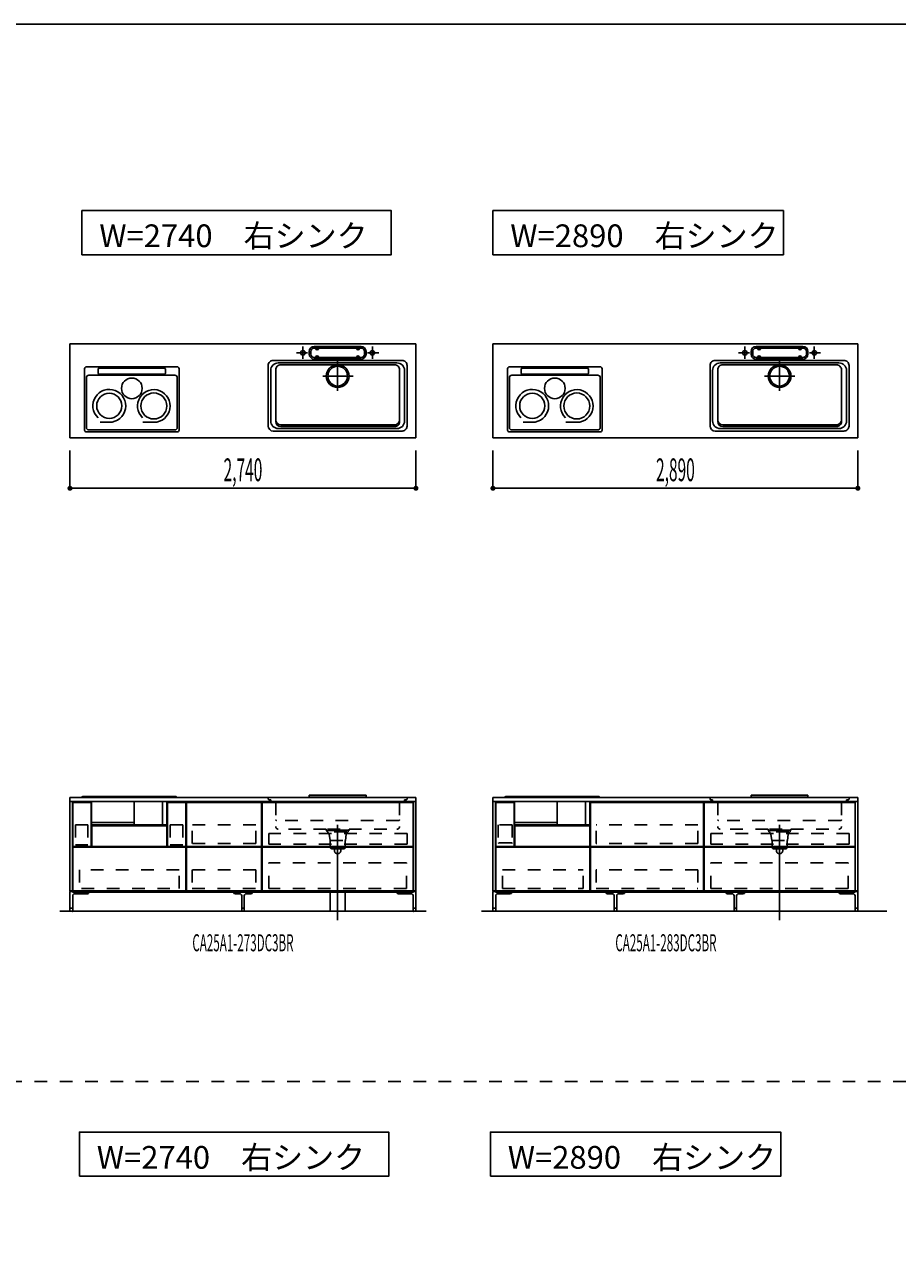
# Model space of a CAD drawing. Extents: x 0 to 28725, y 0 to 20400.
# Drawn here: x 9918 to 16836, y 10498 to 20125 of the extents above; entities that cross this region are included whole.
import ezdxf
from ezdxf.enums import TextEntityAlignment as Align

# ---------------------------------------------------------------- set-up
doc = ezdxf.new("R2010")
doc.units = 0
for name, pattern in [('CHUUSEN', [0]), ('GOKUBOSOSEN', [0]), ('HASEN', [200, 100, -100]), ('ITTENSASEN', [1250, 1000, -100, 50, -100]), ('SAISEN', [0]), ('SUNPOUSEN', [0]), ('TENSEN', [65, 15, -50])]:
    doc.linetypes.add(name, pattern=pattern)
doc.layers.add('1', color=7, linetype='GOKUBOSOSEN')
doc.layers.add('WAKU', color=7, linetype='GOKUBOSOSEN')
doc.styles.add('PBLD_SUNPO', font='txt', dxfattribs={"bigfont": 'BIGFONT'})
doc.styles.add('標準4', font='txt', dxfattribs={"bigfont": 'BIGFONT'})
doc.dimstyles.get("Standard").update_dxf_attribs({"dimtxt": 2.5, "dimasz": 2.5, "dimexe": 1.25, "dimexo": 0.625, "dimtad": 1, "dimcen": 2.5, "dimazin": 3, "dimtfac": 1, "dimtmove": 0, "dimatfit": 3})

# ---------------------------------------------------------------- blocks, each defined once
blk = doc.blocks.new('*D0')
at = {"layer": '1', "color": 7, "linetype": 'SUNPOUSEN'}
blk.add_line((13020.000001, 16450.000001), (10280.000001, 16450.000001), dxfattribs=at)
at = {"layer": '1', "color": 7, "linetype": 'SUNPOUSEN', "const_width": 20}
for points in [[(10290.000001, 16450.000001, 1), (10270.000001, 16450.000001, 1)], [(13030.000001, 16450.000001, 1), (13010.000001, 16450.000001, 1)]]:
    blk.add_lwpolyline(points, format="xyb", close=True, dxfattribs=at)
at = {"layer": '1', "color": 7, "style": '標準4', "width": 0.5}
blk.add_text('2,740', height=180, rotation=360, dxfattribs=at).set_placement((11650.000001, 16450.000001), align=Align.BOTTOM_CENTER)
blk = doc.blocks.new('*D3')
at = {"layer": '1', "color": 7, "linetype": 'SUNPOUSEN'}
blk.add_line((16520, 16450.000002), (13630, 16450.000002), dxfattribs=at)
at = {"layer": '1', "color": 7, "linetype": 'SUNPOUSEN', "const_width": 20}
for points in [[(13640, 16450.000002, 1), (13620, 16450.000002, 1)], [(16530, 16450.000002, 1), (16510, 16450.000002, 1)]]:
    blk.add_lwpolyline(points, format="xyb", close=True, dxfattribs=at)
at = {"layer": '1', "color": 7, "style": '標準4', "width": 0.5}
blk.add_text('2,890', height=180, rotation=360, dxfattribs=at).set_placement((15075, 16450.000002), align=Align.BOTTOM_CENTER)
blk = doc.blocks.new('*D4')
at = {"layer": '1', "color": 7, "linetype": 'SUNPOUSEN'}
blk.add_line((20170, 16450.000002), (17130, 16450.000002), dxfattribs=at)
at = {"layer": '1', "color": 7, "linetype": 'SUNPOUSEN', "const_width": 20}
for points in [[(17140, 16450.000002, 1), (17120, 16450.000002, 1)], [(20180, 16450.000002, 1), (20160, 16450.000002, 1)]]:
    blk.add_lwpolyline(points, format="xyb", close=True, dxfattribs=at)
at = {"layer": '1', "color": 7, "style": '標準4', "width": 0.5}
blk.add_text('3,040', height=180, rotation=360, dxfattribs=at).set_placement((18650, 16450.000002), align=Align.BOTTOM_CENTER)
blk = doc.blocks.new('*D5')
at = {"layer": '1', "color": 7, "linetype": 'SUNPOUSEN'}
blk.add_line((20950, 13100.000001), (20950, 14000.000001), dxfattribs=at)
at = {"layer": '1', "color": 7, "linetype": 'SUNPOUSEN', "const_width": 20}
for points in [[(20960, 14000.000001, 1), (20940, 14000.000001, 1)], [(20960, 13100.000001, 1), (20940, 13100.000001, 1)]]:
    blk.add_lwpolyline(points, format="xyb", close=True, dxfattribs=at)
at = {"layer": '1', "color": 7, "style": '標準4', "width": 0.5}
blk.add_text('900', height=180, rotation=90, dxfattribs=at).set_placement((20950, 13550.000001), align=Align.BOTTOM_CENTER)
blk = doc.blocks.new('*D6')
at = {"layer": '1', "color": 7, "linetype": 'SUNPOUSEN'}
blk.add_line((20650, 13100.000001), (20650, 13250.000001), dxfattribs=at)
at = {"layer": '1', "color": 7, "linetype": 'SUNPOUSEN', "const_width": 20}
for points in [[(20660, 13250.000001, 1), (20640, 13250.000001, 1)], [(20660, 13100.000001, 1), (20640, 13100.000001, 1)]]:
    blk.add_lwpolyline(points, format="xyb", close=True, dxfattribs=at)
at = {"layer": '1', "color": 7, "style": '標準4', "width": 0.5}
blk.add_text('150', height=180, rotation=90, dxfattribs=at).set_placement((20650, 12903.500001), align=Align.BOTTOM_CENTER)
blk = doc.blocks.new('*D14')
at = {"layer": '1', "color": 7, "linetype": 'SUNPOUSEN'}
blk.add_line((25200, 14050), (24450, 14050), dxfattribs=at)
at = {"layer": '1', "color": 7, "linetype": 'SUNPOUSEN', "const_width": 20}
for points in [[(24460, 14050, 1), (24440, 14050, 1)], [(25210, 14050, 1), (25190, 14050, 1)]]:
    blk.add_lwpolyline(points, format="xyb", close=True, dxfattribs=at)
at = {"layer": '1', "color": 7, "style": '標準4', "width": 0.5}
blk.add_text('750', height=180, dxfattribs=at).set_placement((24825, 14050), align=Align.BOTTOM_CENTER)
blk = doc.blocks.new('*D15')
at = {"layer": '1', "color": 7, "linetype": 'SUNPOUSEN'}
blk.add_line((25800, 14050), (26550, 14050), dxfattribs=at)
at = {"layer": '1', "color": 7, "linetype": 'SUNPOUSEN', "const_width": 20}
for points in [[(25810, 14050, 1), (25790, 14050, 1)], [(26560, 14050, 1), (26540, 14050, 1)]]:
    blk.add_lwpolyline(points, format="xyb", close=True, dxfattribs=at)
at = {"layer": '1', "color": 7, "style": '標準4', "width": 0.5}
blk.add_text('750', height=180, dxfattribs=at).set_placement((26175, 14050), align=Align.BOTTOM_CENTER)
blk = doc.blocks.new('*D16')
at = {"layer": '1', "color": 7, "linetype": 'SUNPOUSEN'}
blk.add_line((27150, 14050), (27899.999991, 14050), dxfattribs=at)
at = {"layer": '1', "color": 7, "linetype": 'SUNPOUSEN', "const_width": 20}
for points in [[(27160, 14050, 1), (27140, 14050, 1)], [(27909.999991, 14050, 1), (27889.999991, 14050, 1)]]:
    blk.add_lwpolyline(points, format="xyb", close=True, dxfattribs=at)
at = {"layer": '1', "color": 7, "style": '標準4', "width": 0.5}
blk.add_text('750', height=180, dxfattribs=at).set_placement((27524.999996, 14050), align=Align.BOTTOM_CENTER)
blk = doc.blocks.new('BLOCK114')
at = {"layer": 'WAKU', "color": 7, "linetype": 'SAISEN'}
blk.add_line((28425, 20125), (1275, 20125), dxfattribs=at)
blk = doc.blocks.new('BLOCK116')
at = {"layer": '1', "color": 7, "linetype": 'SAISEN'}
for p, q in [((13020, 14000), (10280, 14000)), ((10300, 13970), (13000, 13970)), ((11199.999986, 13250), (11199.999986, 13970)), ((11202.499986, 13960), (11797.499986, 13960)), ((11202.499986, 13613), (11202.499986, 13960)), ((11797.499986, 13960), (11797.499986, 13613)), ((11799.999986, 13970), (11799.999986, 13250)), ((12625, 14020), (12175, 14020)), ((12175, 14020), (12175, 14002)), ((12625, 14002), (12175, 14002)), ((12625, 14020), (12625, 14002)), ((11200, 13688), (11200, 13815)), ((10301.999998, 13613.000008), (10446.99999, 13613.000008)), ((11797.499986, 13613), (11202.499986, 13613)), ((11202.499986, 13608), (11202.499986, 13261)), ((11797.499986, 13608), (11202.499986, 13608)), ((11797.499986, 13261), (11797.499986, 13608)), ((12997.499998, 13613.000014), (11802.499988, 13613.000007)), ((12997.499998, 13608.000014), (11802.499988, 13608.000007)), ((13000, 13250), (10300, 13250)), ((11799.999986, 13250), (11199.999986, 13250)), ((11202.499986, 13261), (11797.499986, 13261)), ((12340, 13100), (12340, 13250)), ((12460, 13100), (12460, 13250))]:
    blk.add_line(p, q, dxfattribs=at)
at = {"layer": '1', "color": 7, "linetype": 'TENSEN'}
for p, q in [((10299.999995, 13250), (10299.999995, 13970.000002)), ((11200, 13970.000002), (11200, 13250)), ((11799.999986, 13250), (11799.999986, 13970.000002)), ((13000, 13970.000002), (13000, 13250))]:
    blk.add_line(p, q, dxfattribs=at)
at = {"layer": '1', "color": 7, "linetype": 'CHUUSEN'}
for p, q in [((10299.999995, 13250), (10299.999995, 13970.000002)), ((10301.999998, 13613.000008), (10301.999998, 13960.000014)), ((10301.999998, 13960.000014), (10446.99999, 13960.000014)), ((10446.99999, 13613.000008), (10446.99999, 13960.000014)), ((11053.000005, 13613.000008), (11053.000005, 13960.000014)), ((11053.000005, 13960.000014), (11197.999997, 13960.000014)), ((11197.999997, 13613.000008), (11197.999997, 13960.000014)), ((11200, 13970.000002), (11200, 13250)), ((11799.999986, 13250), (11799.999986, 13970.000002)), ((11802.499988, 13960.000014), (12997.499998, 13960.000014)), ((11802.499988, 13613.000007), (11802.499988, 13960.000014)), ((12997.499998, 13613.000014), (12997.499998, 13960.000014)), ((13000, 13970.000002), (13000, 13250)), ((10451.99999, 13613.000003), (10451.99999, 13775.000003)), ((11048.000005, 13775.000003), (10451.99999, 13775.000003)), ((11048.000005, 13775.000003), (11048.000005, 13613.000003)), ((10302.000007, 13608.000003), (10302.000007, 13261.000007)), ((10302.000007, 13608.000003), (11197.999988, 13608.000003)), ((11048.000005, 13613.000003), (10451.99999, 13613.000003)), ((11053.000005, 13613.000008), (11197.999997, 13613.000008)), ((11197.999988, 13608.000003), (11197.999988, 13261.000007)), ((11802.499988, 13608.000007), (11802.499988, 13261.000007)), ((12997.499998, 13608.000014), (12997.499998, 13261.000007)), ((11200, 13250), (10299.999995, 13250)), ((10302.000007, 13261.000007), (11197.999988, 13261.000007)), ((11802.499988, 13261.000007), (12997.499998, 13261.000007))]:
    blk.add_line(p, q, dxfattribs=at)
at = {"layer": '1', "color": 7, "linetype": 'HASEN'}
for p, q in [((11850, 14000), (11850, 13989)), ((11870, 13983), (11856, 13983)), ((11870, 13983), (11870, 13966)), ((11910, 13960), (11876, 13960)), ((11910, 13960), (11910, 13770)), ((12890, 13960), (12924, 13960)), ((12890, 13960), (12890, 13770)), ((12930, 13983), (12944, 13983)), ((12930, 13983), (12930, 13966)), ((12950, 14000), (12950, 13989)), ((10322.499993, 13785.000008), (10422.499993, 13785.000008)), ((10322.499993, 13785.000008), (10322.499993, 13624.500008)), ((10422.499993, 13785.000008), (10422.499993, 13624.500008)), ((11074, 13785.000008), (11174, 13785.000008)), ((11074, 13785.000008), (11074, 13624.500008)), ((11174, 13785.000008), (11174, 13624.500008)), ((11248.499986, 13636), (11248.499986, 13785)), ((11751.499986, 13785), (11248.499986, 13785)), ((11751.499986, 13636), (11751.499986, 13785)), ((12884, 13819), (11916, 13819)), ((12950.999995, 13714.500002), (11855.999989, 13714.500005)), ((11855.999989, 13630.500002), (11855.999989, 13714.500005)), ((12310, 13750), (11930, 13750)), ((12310, 13738), (12310, 13750)), ((12490, 13742), (12310, 13742)), ((12310, 13738), (12490, 13738)), ((12316, 13738), (12316, 13728)), ((12320, 13728), (12316, 13728)), ((12320, 13750), (12480, 13750)), ((12322, 13728), (12322, 13720)), ((12473.5, 13728), (12327.5, 13728)), ((12332, 13710), (12340, 13660)), ((12468, 13710), (12462, 13660)), ((12478, 13720), (12478, 13728)), ((12480, 13728), (12484, 13728)), ((12484, 13738), (12484, 13728)), ((12490, 13750), (12870, 13750)), ((12490, 13750), (12490, 13738)), ((12950.999995, 13630.500002), (12950.999995, 13714.500002)), ((10322.499993, 13624.500008), (10422.499993, 13624.500008)), ((11074, 13624.500008), (11174, 13624.500008)), ((11751.499986, 13636), (11248.499986, 13636)), ((12950.999995, 13630.500002), (11855.999989, 13630.500002)), ((12340, 13660), (12462, 13660)), ((12342, 13660), (12342, 13605)), ((12352, 13595), (12450, 13595)), ((12375, 13580), (12375, 13595)), ((12425, 13580), (12425, 13595)), ((12460, 13605), (12460, 13660)), ((12944.000005, 13483.000005), (11855.999989, 13483.000005)), ((11855.999989, 13279.000003), (11855.999989, 13483.000005)), ((12944.000005, 13279.000003), (12944.000005, 13483.000005)), ((11144.499977, 13427.499992), (10355.499979, 13427.499992)), ((10355.499979, 13427.499992), (10355.499979, 13278.99999)), ((11144.499977, 13278.99999), (11144.499977, 13427.499992)), ((11248.499986, 13427.5), (11248.499986, 13278.5)), ((11751.499986, 13427.5), (11248.499986, 13427.5)), ((11751.499986, 13427.5), (11751.499986, 13278.5)), ((10371.999978, 13278.99999), (11144.499977, 13278.99999)), ((11248.499986, 13278.5), (11751.499986, 13278.5)), ((12944.000005, 13279.000003), (11855.999989, 13279.000003))]:
    blk.add_line(p, q, dxfattribs=at)
at = {"layer": '1', "color": 7, "linetype": 'ITTENSASEN'}
blk.add_line((12400, 13030), (12400, 13783), dxfattribs=at)
at = {"layer": '1', "color": 7, "linetype": 'HASEN'}
for centre, radius, start, end in [((11856, 13989), 6, 180.023339, 269.977713), ((11876, 13966), 6, 180.023339, 269.977713), ((12924, 13966), 6, 269.977713, 359.989383), ((12944, 13989), 6, 269.977713, 359.989383), ((11916, 13825), 6, 180.023339, 269.977713), ((11930, 13770), 20, 180.023339, 269.977713), ((12870, 13770), 20, 269.977713, 359.989383), ((12884, 13825), 6, 269.977713, 359.989383), ((12322, 13710), 10, 0, 90.01167), ((12478, 13710), 10, 90.01167, 180.023339), ((12352, 13605), 10, 180.023339, 269.977713), ((12400, 13580), 25, 180.023339, 359.989383), ((12450, 13605), 10, 269.977713, 359.989383)]:
    blk.add_arc(centre, radius, start, end, dxfattribs=at)
at = {"layer": '1', "color": 7}
for p in [(10300, 13100), (13000, 13100)]:
    blk.add_point(p, dxfattribs=at)
at = {"layer": '1', "color": 7, "style": 'PBLD_SUNPO', "width": 0.5}
blk.add_text('CA25A1-273DC3BR', height=135, dxfattribs=at).set_placement((11650, 12850), align=Align.MIDDLE_CENTER)
blk = doc.blocks.new('BLOCK117')
at = {"layer": '1', "color": 7, "style": 'PBLD_SUNPO', "width": 0.5}
blk.add_text('CA25A1-283DC3BR', height=135, dxfattribs=at).set_placement((15000, 12850), align=Align.MIDDLE_CENTER)
blk = doc.blocks.new('BLOCK118')
at = {"layer": '1', "color": 7, "linetype": 'SAISEN'}
blk.add_line((10451.437776, 13775.000002), (11048.562226, 13775.000003), dxfattribs=at)
blk = doc.blocks.new('BLOCK121')
at = {"layer": '1', "color": 7, "linetype": 'SAISEN'}
for p, q in [((10374.000284, 14000), (10374.000284, 14003.38)), ((11119.000284, 14008.38), (10379.000284, 14008.38)), ((10450.438059, 13782.865691), (10450.438059, 13970)), ((10787.73561, 13782.865691), (10787.73561, 13970)), ((11013.01696, 13970), (11013.01696, 13782.865691)), ((11047.562509, 13970), (11047.562509, 13782.865691)), ((11124.000284, 14000.000001), (11124.000284, 14003.38)), ((11049.000284, 13882), (11049.000284, 13882)), ((10787.368044, 13803.15212), (10450.291063, 13803.15212)), ((11047.562509, 13782.865691), (10450.438059, 13782.865691))]:
    blk.add_line(p, q, dxfattribs=at)
at = {"layer": '1', "color": 7, "linetype": 'CHUUSEN'}
blk.add_line((10453.50001, 13775.000003), (11046.499991, 13775.000003), dxfattribs=at)
at = {"layer": '1', "color": 7, "linetype": 'SAISEN'}
for centre, start, end in [((10379.000284, 14003.38), 90, 180), ((11119.000284, 14003.38), 0, 90)]:
    blk.add_arc(centre, 5, start, end, dxfattribs=at)
blk = doc.blocks.new('BLOCK123')
at = {"layer": '1', "color": 7, "linetype": 'SAISEN'}
for p, q in [((10280, 13970), (10280, 14000)), ((13020, 13970), (13020, 14000)), ((10280, 13256), (10300, 13256)), ((13020, 13256), (13000, 13256))]:
    blk.add_line(p, q, dxfattribs=at)
at = {"layer": '1', "color": 5, "linetype": 'SAISEN'}
for p, q in [((10300, 13970), (10300, 13250)), ((13000, 13970), (13000, 13250))]:
    blk.add_line(p, q, dxfattribs=at)
at = {"layer": '1', "color": 14, "linetype": 'SAISEN'}
for p, q in [((10280, 13256), (10280, 13100)), ((10302, 13222.5), (10302, 13100)), ((10417.5, 13237.5), (10317, 13237.5)), ((10430, 13250), (10430, 13250)), ((11575, 13250), (11575, 13250)), ((11625, 13237.5), (11587.5, 13237.5)), ((11640, 13100), (11640, 13222.5)), ((11660, 13100), (11660, 13222.5)), ((11712.5, 13237.5), (11675, 13237.5)), ((11725, 13250), (11725, 13250)), ((12870, 13250), (12870, 13250)), ((12882.5, 13237.5), (12983, 13237.5)), ((12998, 13222.5), (12998, 13100)), ((13020, 13256), (13020, 13100)), ((10302, 13125), (10280, 13125)), ((11640, 13125), (11660, 13125)), ((12998, 13125), (13020, 13125))]:
    blk.add_line(p, q, dxfattribs=at)
at = {"layer": '1', "color": 7, "linetype": 'SAISEN'}
for points in [[(10300, 13970), (10300, 13261), (10280, 13261), (10280, 13970), (10300, 13970)], [(13000, 13970), (13000, 13261), (13020, 13261), (13020, 13970), (13000, 13970)]]:
    blk.add_lwpolyline(points, dxfattribs=at)
at = {"layer": '1', "color": 14, "linetype": 'SAISEN'}
for centre, radius, start, end in [((10317, 13222.5), 15, 90, 180), ((10417.5, 13250), 12.5, 270, 0), ((11587.5, 13250), 12.5, 180, 270), ((11625, 13222.5), 15, 0, 90), ((11675, 13222.5), 15, 90, 180), ((11712.5, 13250), 12.5, 270, 360), ((12882.5, 13250), 12.5, 180, 270), ((12983, 13222.5), 15, 360, 90)]:
    blk.add_arc(centre, radius, start, end, dxfattribs=at)
blk = doc.blocks.new('BLOCK126')
at = {"layer": '1', "color": 7, "linetype": 'SAISEN'}
for p, q in [((10396.351587, 16911.000001), (10396.351587, 17396.959001)), ((11128.835587, 17411.959001), (10411.351587, 17411.959001)), ((11109.455587, 17345.303001), (10430.544414, 17345.303001)), ((10503.531587, 17392.064194), (10503.531587, 17362.852225)), ((11026.468414, 17402.064194), (10513.531587, 17402.064194)), ((11026.468414, 17352.852225), (10513.531587, 17352.852225)), ((11036.468414, 17392.064194), (11036.468414, 17362.852225)), ((11143.835587, 17396.959001), (11143.835587, 16911.000001)), ((10410.544414, 17325.303001), (10410.544414, 16932.500001)), ((11129.455587, 17325.303001), (11129.455587, 16932.500001)), ((10591.009543, 16972.85599), (10518.659263, 16972.85599)), ((10945.437541, 16972.816724), (10857.045693, 16972.816724)), ((11128.835587, 16896.000001), (10411.351587, 16896.000001)), ((11109.455587, 16912.500001), (10430.544414, 16912.500001))]:
    blk.add_line(p, q, dxfattribs=at)
for centre, radius in [((10770, 17241.497618), 81.88662), ((10591.009543, 17103.015518), 99.372633), ((10944.174087, 17101.809994), 102.801904)]:
    blk.add_circle(centre, radius, dxfattribs=at)
for centre, radius, start, end in [((10411.351587, 17396.959001), 15, 90, 180), ((10430.544414, 17325.303001), 20, 90, 180), ((10513.531587, 17392.064194), 10, 90, 180), ((10513.531587, 17362.852225), 10, 180, 270), ((11026.468414, 17392.064194), 10, 360, 90), ((11026.468414, 17362.852225), 10, 270, 360), ((11109.455587, 17325.303001), 20, 0, 90), ((11128.835587, 17396.959001), 15, 0, 90), ((10591.009543, 17103.015518), 130.159529, 270, 226.840212), ((10944.174087, 17101.809994), 129.262004, 270.561179, 226.435293), ((10411.351587, 16911.000001), 15, 180, 270), ((10430.544414, 16932.500001), 20, 180, 270), ((11109.455587, 16932.500001), 20, 270, 360), ((11128.835587, 16911.000001), 15, 270, 360)]:
    blk.add_arc(centre, radius, start, end, dxfattribs=at)
blk = doc.blocks.new('BLOCK127')
at = {"layer": '1', "color": 7, "linetype": 'SAISEN'}
for p, q in [((13630, 13970.000002), (13630, 14000.000002)), ((16520, 13970.000002), (16520, 14000.000002)), ((13630, 13256.000002), (13650, 13256.000002)), ((16520, 13256.000002), (16500, 13256.000002))]:
    blk.add_line(p, q, dxfattribs=at)
at = {"layer": '1', "color": 5, "linetype": 'SAISEN'}
for p, q in [((13650, 13970.000002), (13650, 13250.000002)), ((16500, 13970.000002), (16500, 13250.000002))]:
    blk.add_line(p, q, dxfattribs=at)
at = {"layer": '1', "color": 14, "linetype": 'SAISEN'}
for p, q in [((13630, 13256.000002), (13630, 13100.000002)), ((13652, 13222.500002), (13652, 13100.000002)), ((13767.5, 13237.500002), (13667, 13237.500002)), ((13780, 13250.000002), (13780, 13250.000002)), ((14525, 13250.000002), (14525, 13250.000002)), ((14575, 13237.500002), (14537.5, 13237.500002)), ((14590, 13100.000002), (14590, 13222.500002)), ((14610, 13100.000002), (14610, 13222.500002)), ((14662.5, 13237.500002), (14625, 13237.500002)), ((14675, 13250.000002), (14675, 13250.000002)), ((15475, 13250.000002), (15475, 13250.000002)), ((15525, 13237.500002), (15487.5, 13237.500002)), ((15540, 13100.000002), (15540, 13222.500002)), ((15560, 13100.000002), (15560, 13222.500002)), ((15612.5, 13237.500002), (15575, 13237.500002)), ((15625, 13250.000002), (15625, 13250.000002)), ((16370, 13250.000002), (16370, 13250.000002)), ((16382.5, 13237.500002), (16483, 13237.500002)), ((16498, 13222.500002), (16498, 13100.000002)), ((16520, 13256.000002), (16520, 13100.000002)), ((13652, 13125.000002), (13630, 13125.000002)), ((14590, 13125.000002), (14610, 13125.000002)), ((15540, 13125.000002), (15560, 13125.000002)), ((16498, 13125.000002), (16520, 13125.000002))]:
    blk.add_line(p, q, dxfattribs=at)
at = {"layer": '1', "color": 7, "linetype": 'SAISEN'}
for points in [[(13650, 13970.000002), (13650, 13261.000002), (13630, 13261.000002), (13630, 13970.000002), (13650, 13970.000002)], [(16500, 13970.000002), (16500, 13261.000002), (16520, 13261.000002), (16520, 13970.000002), (16500, 13970.000002)]]:
    blk.add_lwpolyline(points, dxfattribs=at)
at = {"layer": '1', "color": 14, "linetype": 'SAISEN'}
for centre, radius, start, end in [((13667, 13222.500002), 15, 90, 180), ((13767.5, 13250.000002), 12.5, 270, 0), ((14537.5, 13250.000002), 12.5, 180, 270), ((14575, 13222.500002), 15, 0, 90), ((14625, 13222.500002), 15, 90, 180), ((14662.5, 13250.000002), 12.5, 270, 360), ((15487.5, 13250.000002), 12.5, 180, 270), ((15525, 13222.500002), 15, 0, 90), ((15575, 13222.500002), 15, 90, 180), ((15612.5, 13250.000002), 12.5, 270, 360), ((16382.5, 13250.000002), 12.5, 180, 270), ((16483, 13222.500002), 15, 360, 90)]:
    blk.add_arc(centre, radius, start, end, dxfattribs=at)

msp = doc.modelspace()

# ---------------------------------------------------------------- linework, layer by layer
at = {"layer": '1', "color": 7, "linetype": 'SAISEN'}
for p, q in [((13020, 17594.000001), (10280, 17594.000001)), ((10280, 17594.000001), (10280, 16850.000001)), ((11769.2, 17594.000001), (11784.112585, 17594.000001)), ((12175, 17513.000001), (12175, 17533.000001)), ((12187, 17513.000001), (12187, 17533.000001)), ((12215, 17573.000001), (12585, 17573.000001)), ((12215, 17561.000001), (12585, 17561.000001)), ((12228, 17556.000001), (12228, 17561.000001)), ((12248, 17556.000001), (12248, 17561.000001)), ((12552, 17556.000001), (12552, 17561.000001)), ((12572, 17556.000001), (12572, 17561.000001)), ((12613, 17513.000001), (12613, 17533.000001)), ((12625, 17513.000001), (12625, 17533.000001)), ((13020, 17594.000001), (13020, 16850.000001)), ((16520, 17594.000002), (13630, 17594.000002)), ((13630, 17594.000002), (13630, 16850.000002)), ((15419.2, 17594.000002), (15434.112585, 17594.000002)), ((15675, 17513.000002), (15675, 17533.000002)), ((15687, 17513.000002), (15687, 17533.000002)), ((15715, 17573.000002), (16085, 17573.000002)), ((15715, 17561.000002), (16085, 17561.000002)), ((15728, 17556.000002), (15728, 17561.000002)), ((15748, 17556.000002), (15748, 17561.000002)), ((16052, 17556.000002), (16052, 17561.000002)), ((16072, 17556.000002), (16072, 17561.000002)), ((16113, 17513.000002), (16113, 17533.000002)), ((16125, 17513.000002), (16125, 17533.000002)), ((16520, 17594.000002), (16520, 16850.000002)), ((12910, 17463.000001), (11890, 17463.000001)), ((11930, 17443.000001), (12870, 17443.000001)), ((11950, 17428.000001), (12850, 17428.000001)), ((12215, 17485.000001), (12585, 17485.000001)), ((12215, 17473.000001), (12585, 17473.000001)), ((12228, 17490.000001), (12228, 17485.000001)), ((12248, 17490.000001), (12248, 17485.000001)), ((12552, 17490.000001), (12552, 17485.000001)), ((12572, 17490.000001), (12572, 17485.000001)), ((16410, 17463.000002), (15390, 17463.000002)), ((15430, 17443.000002), (16370, 17443.000002)), ((15450, 17428.000002), (16350, 17428.000002)), ((15715, 17485.000002), (16085, 17485.000002)), ((15715, 17473.000002), (16085, 17473.000002)), ((15728, 17490.000002), (15728, 17485.000002)), ((15748, 17490.000002), (15748, 17485.000002)), ((16052, 17490.000002), (16052, 17485.000002)), ((16072, 17490.000002), (16072, 17485.000002)), ((11850, 16943.000001), (11850, 17423.000001)), ((11870, 17383.000001), (11870, 16983.000001)), ((11910, 16978.000001), (11910, 17388.000001)), ((12890, 16978.000001), (12890, 17388.000001)), ((12930, 17383.000001), (12930, 16983.000001)), ((12950, 17423.000001), (12950, 16943.000001)), ((13746.351587, 16911.000002), (13746.351587, 17396.959002)), ((14478.835587, 17411.959002), (13761.351587, 17411.959002)), ((14459.455587, 17345.303002), (13780.544414, 17345.303002)), ((13853.531587, 17392.064194), (13853.531587, 17362.852226)), ((14376.468414, 17402.064194), (13863.531587, 17402.064194)), ((14376.468414, 17352.852226), (13863.531587, 17352.852226)), ((14386.468414, 17392.064194), (14386.468414, 17362.852226)), ((14493.835587, 17396.959002), (14493.835587, 16911.000002)), ((15350, 16943.000002), (15350, 17423.000002)), ((15370, 17383.000002), (15370, 16983.000002)), ((15410, 16978.000002), (15410, 17388.000002)), ((16390, 16978.000002), (16390, 17388.000002)), ((16430, 17383.000002), (16430, 16983.000002)), ((16450, 17423.000002), (16450, 16943.000002)), ((13760.544414, 17325.303002), (13760.544414, 16932.500002)), ((14479.455587, 17325.303002), (14479.455587, 16932.500002)), ((11950, 16953.000001), (12850, 16953.000001)), ((13941.009543, 16972.85599), (13868.659263, 16972.85599)), ((14295.437541, 16972.816725), (14207.045693, 16972.816725)), ((15450, 16953.000002), (16350, 16953.000002)), ((13020, 16850.000001), (10280, 16850.000001)), ((12910, 16903.000001), (11890, 16903.000001)), ((12870, 16923.000001), (11930, 16923.000001)), ((12850, 16938.000001), (11950, 16938.000001)), ((16520, 16850.000002), (13630, 16850.000002)), ((14478.835587, 16896.000002), (13761.351587, 16896.000002)), ((14459.455587, 16912.500002), (13780.544414, 16912.500002)), ((16410, 16903.000002), (15390, 16903.000002)), ((16370, 16923.000002), (15430, 16923.000002)), ((16350, 16938.000002), (15450, 16938.000002)), ((10280.000001, 16450.000001), (10280.000001, 16750.000001)), ((13020.000001, 16450.000001), (13020.000001, 16750.000001)), ((13630, 16450.000002), (13630, 16750.000002)), ((16520, 16450.000002), (16520, 16750.000002)), ((13630, 13970.000002), (13630, 14000.000002)), ((16520, 14000.000002), (13630, 14000.000002)), ((13650, 13970.000002), (16500, 13970.000002)), ((13725.000286, 14000.000002), (13725.000286, 14003.380002)), ((14470.000286, 14008.380002), (13730.000286, 14008.380002)), ((13801.438061, 13782.865693), (13801.438061, 13970.000002)), ((14138.735612, 13782.865693), (14138.735612, 13970.000002)), ((14364.016962, 13970.000002), (14364.016962, 13782.865693)), ((14398.562511, 13970.000002), (14398.562511, 13782.865693)), ((14399.999986, 13250.000002), (14399.999986, 13970.000002)), ((14402.499986, 13613.000002), (14402.499986, 13960.000002)), ((14402.499986, 13960.000002), (15297.499986, 13960.000002)), ((14475.000286, 14000.000002), (14475.000286, 14003.380002)), ((15297.499986, 13960.000002), (15297.499986, 13613.000002)), ((15299.999986, 13970.000002), (15299.999986, 13250.000002)), ((16125, 14020.000002), (15675, 14020.000002)), ((15675, 14020.000002), (15675, 14002.000002)), ((16125, 14002.000002), (15675, 14002.000002)), ((16125, 14020.000002), (16125, 14002.000002)), ((16520, 13970.000002), (16520, 14000.000002)), ((14400.000286, 13882.000002), (14400.000286, 13882.000002)), ((14138.368046, 13803.152122), (13801.291064, 13803.152122)), ((14398.562511, 13782.865693), (13801.438061, 13782.865693)), ((13802.437777, 13775.000004), (14399.562227, 13775.000004)), ((13804.500012, 13775.000004), (13804.500012, 13613.000004)), ((14400, 13688.000002), (14400, 13815.000002)), ((13797.999995, 13613.00001), (13653.000003, 13613.00001)), ((15297.499986, 13613.000002), (14402.499986, 13613.000002)), ((14402.499986, 13608.000002), (14402.499986, 13261.000002)), ((15297.499986, 13608.000002), (14402.499986, 13608.000002)), ((15297.499986, 13261.000002), (15297.499986, 13608.000002)), ((16497.499998, 13613.000017), (15302.499988, 13613.000009)), ((16497.499998, 13608.000017), (15302.499988, 13608.000009)), ((16500, 13250.000002), (13650, 13250.000002)), ((15299.999986, 13250.000002), (14399.999986, 13250.000002)), ((14402.499986, 13261.000002), (15297.499986, 13261.000002)), ((10200, 13100), (13100, 13100)), ((13540, 13100), (16750, 13100)), ((13550, 13100.000002), (16600, 13100.000002))]:
    msp.add_line(p, q, dxfattribs=at)
at = {"layer": '1', "color": 7, "linetype": 'ITTENSASEN'}
for p, q in [((12162.53022, 17523.000001), (12075, 17523.000001)), ((12125, 17474.948863), (12125, 17573.000001)), ((12637.480993, 17523.000001), (12725, 17523.000001)), ((12675, 17474.948863), (12675, 17573.000001)), ((15662.53022, 17523.000002), (15575, 17523.000002)), ((15625, 17474.948863), (15625, 17573.000002)), ((16137.480993, 17523.000002), (16225, 17523.000002)), ((16175, 17474.948863), (16175, 17573.000002)), ((12400, 17455.000001), (12400, 17221.500001)), ((15900, 17455.000002), (15900, 17221.500002)), ((12281.5, 17338.000001), (12522, 17338.000001)), ((15781.5, 17338.000002), (16022, 17338.000002)), ((15900, 13030.000002), (15900, 13783.000002))]:
    msp.add_line(p, q, dxfattribs=at)
at = {"layer": '1', "color": 7, "linetype": 'CHUUSEN'}
for p, q in [((13650, 13970.000004), (13650, 13250.000002)), ((14400.000005, 13970.000004), (13650, 13970.000004)), ((13653.000003, 13613.00001), (13653.000003, 13960.000016)), ((13797.999995, 13960.000016), (13653.000003, 13960.000016)), ((13797.999995, 13613.00001), (13797.999995, 13960.000016)), ((14400.000005, 13250.000002), (14400.000005, 13970.000004)), ((15299.999986, 13250.000002), (15299.999986, 13970.000004)), ((15302.499988, 13960.000016), (16497.499998, 13960.000016)), ((15302.499988, 13613.000009), (15302.499988, 13960.000016)), ((16497.499998, 13613.000017), (16497.499998, 13960.000016)), ((16500, 13970.000004), (16500, 13250.000002)), ((13804.500012, 13775.000004), (14397.499993, 13775.000004)), ((13804.500012, 13775.000004), (14397.499993, 13775.000004)), ((14397.499993, 13613.000004), (14397.499993, 13775.000004)), ((14397.499993, 13608.000004), (13652.500012, 13608.000004)), ((13652.500012, 13261.000009), (13652.500012, 13608.000004)), ((13786.500012, 13613.000004), (14397.499993, 13613.000004)), ((14397.499993, 13608.000004), (14397.499993, 13261.000009)), ((15302.499988, 13608.000009), (15302.499988, 13261.000009)), ((16497.499998, 13608.000017), (16497.499998, 13261.000009)), ((13650, 13250.000002), (14400.000005, 13250.000002)), ((14397.499993, 13261.000009), (13652.500012, 13261.000009)), ((15302.499988, 13261.000009), (16497.499998, 13261.000009))]:
    msp.add_line(p, q, dxfattribs=at)
at = {"layer": '1', "color": 7, "linetype": 'TENSEN'}
for p, q in [((14400.000005, 13970.000004), (13650, 13970.000004)), ((14400.000005, 13250.000002), (14400.000005, 13970.000004)), ((15299.999986, 13250.000002), (15299.999986, 13970.000004)), ((16500, 13970.000004), (16500, 13250.000002)), ((13780.000002, 13639.000008), (13780.999998, 13639.000008)), ((13650, 13250.000002), (14400.000005, 13250.000002))]:
    msp.add_line(p, q, dxfattribs=at)
at = {"layer": '1', "color": 5, "linetype": 'SAISEN'}
for p, q in [((13650, 13970.000002), (13650, 13250.000002)), ((16500, 13970.000002), (16500, 13250.000002))]:
    msp.add_line(p, q, dxfattribs=at)
at = {"layer": '1', "color": 7, "linetype": 'HASEN'}
for p, q in [((15350, 14000.000002), (15350, 13989.000002)), ((15370, 13983.000002), (15356, 13983.000002)), ((15370, 13983.000002), (15370, 13966.000002)), ((15410, 13960.000002), (15376, 13960.000002)), ((15410, 13960.000002), (15410, 13770.000002)), ((16390, 13960.000002), (16424, 13960.000002)), ((16390, 13960.000002), (16390, 13770.000002)), ((16430, 13983.000002), (16444, 13983.000002)), ((16430, 13983.000002), (16430, 13966.000002)), ((16450, 14000.000002), (16450, 13989.000002)), ((13672.500003, 13784.999989), (13672.500003, 13640.499992)), ((13782.500004, 13784.999989), (13672.500003, 13784.999989)), ((13782.500004, 13784.999989), (13782.500004, 13640.499992)), ((14448.499986, 13636.000002), (14448.499986, 13785.000002)), ((15251.499986, 13785.000002), (14448.499986, 13785.000002)), ((15251.499986, 13636.000002), (15251.499986, 13785.000002)), ((16384, 13819.000002), (15416, 13819.000002)), ((16450.999995, 13714.500004), (15355.999988, 13714.500007)), ((15355.999988, 13630.500005), (15355.999988, 13714.500007)), ((15810, 13750.000002), (15430, 13750.000002)), ((15810, 13738.000002), (15810, 13750.000002)), ((15990, 13742.000002), (15810, 13742.000002)), ((15810, 13738.000002), (15990, 13738.000002)), ((15816, 13738.000002), (15816, 13728.000002)), ((15820, 13728.000002), (15816, 13728.000002)), ((15820, 13750.000002), (15980, 13750.000002)), ((15822, 13728.000002), (15822, 13720.000002)), ((15973.5, 13728.000002), (15827.5, 13728.000002)), ((15832, 13710.000002), (15840, 13660.000002)), ((15968, 13710.000002), (15962, 13660.000002)), ((15978, 13720.000002), (15978, 13728.000002)), ((15980, 13728.000002), (15984, 13728.000002)), ((15984, 13738.000002), (15984, 13728.000002)), ((15990, 13750.000002), (16370, 13750.000002)), ((15990, 13750.000002), (15990, 13738.000002)), ((16450.999995, 13630.500004), (16450.999995, 13714.500004)), ((13675.000006, 13639.000008), (13674.000009, 13639.000008)), ((13779.000005, 13640.499807), (13676.000003, 13640.499992)), ((15251.499986, 13636.000002), (14448.499986, 13636.000002)), ((16450.999995, 13630.500004), (15355.999988, 13630.500005)), ((15840, 13660.000002), (15962, 13660.000002)), ((15842, 13660.000002), (15842, 13605.000002)), ((15852, 13595.000002), (15950, 13595.000002)), ((15875, 13580.000002), (15875, 13595.000002)), ((15925, 13580.000002), (15925, 13595.000002)), ((15960, 13605.000002), (15960, 13660.000002)), ((16444.000005, 13483.000007), (15355.999988, 13483.000007)), ((15355.999988, 13279.000005), (15355.999988, 13483.000007)), ((16444.000005, 13279.000005), (16444.000005, 13483.000007)), ((13706.000023, 13427.499993), (14344.000021, 13427.499993)), ((13706.000023, 13278.999991), (13706.000023, 13427.499993)), ((14344.000021, 13278.999991), (14344.000021, 13427.499993)), ((14448.499986, 13427.500002), (14448.499986, 13278.500002)), ((15251.499986, 13427.500002), (14448.499986, 13427.500002)), ((15251.499986, 13427.500002), (15251.499986, 13278.500002)), ((13706.000023, 13278.999991), (14344.000021, 13278.999991)), ((14448.499986, 13278.500002), (15251.499986, 13278.500002)), ((16444.000005, 13279.000005), (15355.999988, 13279.000005)), ((1800, 11750), (28200, 11750))]:
    msp.add_line(p, q, dxfattribs=at)
at = {"layer": '1', "color": 7, "linetype": 'SAISEN'}
for points in [[(10375, 18300.000001), (10375, 18650.000001), (12825, 18650.000001), (12825, 18300.000001), (10375, 18300.000001)], [(13630, 18300), (13630, 18650), (15930, 18650), (15930, 18300), (13630, 18300)], [(13650, 13970.000002), (13650, 13261.000002), (13630, 13261.000002), (13630, 13970.000002), (13650, 13970.000002)], [(16500, 13970.000002), (16500, 13261.000002), (16520, 13261.000002), (16520, 13970.000002), (16500, 13970.000002)], [(10355, 11000.000001), (10355, 11350.000001), (12805, 11350.000001), (12805, 11000.000001), (10355, 11000.000001)], [(13610, 11000), (13610, 11350), (15910, 11350), (15910, 11000), (13610, 11000)]]:
    msp.add_lwpolyline(points, dxfattribs=at)
for centre, radius in [((12125, 17523.000001), 18), ((12675, 17523.000001), 18), ((15625, 17523.000002), 18), ((16175, 17523.000002), 18), ((12400, 17338.000001), 90), ((15900, 17338.000002), 90), ((12400, 17338.000001), 78), ((15900, 17338.000002), 78), ((14120, 17241.497619), 81.88662), ((13941.009543, 17103.015519), 99.372633), ((14294.174087, 17101.809995), 102.801904)]:
    msp.add_circle(centre, radius, dxfattribs=at)
for centre, radius, start, end in [((12215, 17533.000001), 40, 90, 180), ((12215, 17533.000001), 28, 90, 180), ((12238, 17556.000001), 10, 180, 0), ((12562, 17556.000001), 10, 180, 0), ((12585, 17533.000001), 40, 0, 90), ((12585, 17533.000001), 28, 0, 90), ((15715, 17533.000002), 40, 90, 180), ((15715, 17533.000002), 28, 90, 180), ((15738, 17556.000002), 10, 180, 0), ((16062, 17556.000002), 10, 180, 0), ((16085, 17533.000002), 40, 0, 90), ((16085, 17533.000002), 28, 0, 90), ((11890, 17423.000001), 40, 90.01167, 180.023339), ((11930, 17383.000001), 60, 90.01167, 180.023339), ((11950, 17388.000001), 40, 90.01167, 180.023339), ((12215, 17513.000001), 40, 180, 270), ((12215, 17513.000001), 28, 180, 270), ((12238, 17490.000001), 10, 0, 180), ((12562, 17490.000001), 10, 0, 180), ((12585, 17513.000001), 40, 270, 360), ((12585, 17513.000001), 28, 270, 360), ((12850, 17388.000001), 40, 0, 90.01167), ((12870, 17383.000001), 60, 0, 90.01167), ((12910, 17423.000001), 40, 0, 90.01167), ((15390, 17423.000002), 40, 90.01167, 180.023339), ((15430, 17383.000002), 60, 90.01167, 180.023339), ((15450, 17388.000002), 40, 90.01167, 180.023339), ((15715, 17513.000002), 40, 180, 270), ((15715, 17513.000002), 28, 180, 270), ((15738, 17490.000002), 10, 0, 180), ((16062, 17490.000002), 10, 0, 180), ((16085, 17513.000002), 40, 270, 360), ((16085, 17513.000002), 28, 270, 360), ((16350, 17388.000002), 40, 0, 90.01167), ((16370, 17383.000002), 60, 0, 90.01167), ((16410, 17423.000002), 40, 0, 90.01167), ((13761.351587, 17396.959002), 15, 90, 180), ((13780.544414, 17325.303002), 20, 90, 180), ((13863.531587, 17392.064194), 10, 90, 180), ((13863.531587, 17362.852226), 10, 180, 270), ((14376.468414, 17392.064194), 10, 360, 90), ((14376.468414, 17362.852226), 10, 270, 360), ((14459.455587, 17325.303002), 20, 0, 90), ((14478.835587, 17396.959002), 15, 0, 90), ((13941.009543, 17103.015519), 130.159529, 270, 226.840212), ((14294.174087, 17101.809995), 129.262004, 270.561179, 226.435293), ((11930, 16983.000001), 60, 180.023339, 269.977713), ((11950, 16993.000001), 40, 180.023339, 269.977713), ((11950, 16978.000001), 40, 180.023339, 269.977713), ((12850, 16993.000001), 40, 269.977713, 359.989383), ((12850, 16978.000001), 40, 269.977713, 359.989383), ((12870, 16983.000001), 60, 269.977713, 359.989383), ((15430, 16983.000002), 60, 180.023339, 269.977713), ((15450, 16993.000002), 40, 180.023339, 269.977713), ((15450, 16978.000002), 40, 180.023339, 269.977713), ((16350, 16993.000002), 40, 269.977713, 359.989383), ((16350, 16978.000002), 40, 269.977713, 359.989383), ((16370, 16983.000002), 60, 269.977713, 359.989383), ((11890, 16943.000001), 40, 180.023339, 269.977713), ((12910, 16943.000001), 40, 269.977713, 359.989383), ((13761.351587, 16911.000002), 15, 180, 270), ((13780.544414, 16932.500002), 20, 180, 270), ((14459.455587, 16932.500002), 20, 270, 360), ((14478.835587, 16911.000002), 15, 270, 360), ((15390, 16943.000002), 40, 180.023339, 269.977713), ((16410, 16943.000002), 40, 269.977713, 359.989383), ((13730.000286, 14003.380002), 5, 90, 180), ((14470.000286, 14003.380002), 5, 0, 90)]:
    msp.add_arc(centre, radius, start, end, dxfattribs=at)
at = {"layer": '1', "color": 7, "linetype": 'HASEN'}
for centre, radius, start, end in [((15356, 13989.000002), 6, 180.023339, 269.977713), ((15376, 13966.000002), 6, 180.023339, 269.977713), ((16424, 13966.000002), 6, 269.977713, 359.989383), ((16444, 13989.000002), 6, 269.977713, 359.989383), ((15416, 13825.000002), 6, 180.023339, 269.977713), ((15430, 13770.000002), 20, 180.023339, 269.977713), ((16370, 13770.000002), 20, 269.977713, 359.989383), ((16384, 13825.000002), 6, 269.977713, 359.989383), ((15822, 13710.000002), 10, 0, 90.01167), ((15978, 13710.000002), 10, 90.01167, 180.023339), ((13674.000009, 13640.499992), 0.999997, 180.010617, 270.022287), ((13675.000006, 13640.499992), 0.999997, 270.022287, 359.976661), ((15852, 13605.000002), 10, 180.023339, 269.977713), ((15900, 13580.000002), 25, 180.023339, 359.989383), ((15950, 13605.000002), 10, 269.977713, 359.989383)]:
    msp.add_arc(centre, radius, start, end, dxfattribs=at)
at = {"layer": '1', "color": 7, "linetype": 'TENSEN'}
for centre, start, end in [((13780.000002, 13640.499992), 180.010617, 270.022287), ((13780.999998, 13640.499992), 270.022287, 359.976661)]:
    msp.add_arc(centre, 0.999997, start, end, dxfattribs=at)

# ---------------------------------------------------------------- block references
at = {"layer": '1'}
for name in ['BLOCK126', 'BLOCK116', 'BLOCK123', 'BLOCK121', 'BLOCK127', 'BLOCK118', 'BLOCK117']:
    msp.add_blockref(name, (0, 0), dxfattribs=at)
at = {"layer": 'WAKU'}
msp.add_blockref('BLOCK114', (0, 0), dxfattribs=at)

# ---------------------------------------------------------------- texts
at = {"layer": '1', "color": 7, "style": '標準4'}
for s, p in [('W=2740\u3000右シンク', (11575, 18450.000001)), ('W=2890\u3000右シンク', (14830, 18450)), ('W=2740\u3000右シンク', (11555, 11150.000001)), ('W=2890\u3000右シンク', (14810, 11150))]:
    msp.add_text(s, height=180, dxfattribs=at).set_placement(p, align=Align.MIDDLE_CENTER)

# ---------------------------------------------------------------- dimensions: what is measured, and where the dimension line sits
at = {"layer": '1'}
for picture in ['*D3', '*D4', '*D0', '*D14', '*D15', '*D16', '*D5', '*D6']:
    dim = msp.add_linear_dim(base=(0, 0), p1=(0, 0), p2=(0, 0), dimstyle='Standard', dxfattribs=at)
    dim.commit()
    dim.dimension.update_dxf_attribs({"geometry": picture, "text_midpoint": (0, 0)})

doc.saveas('drawing.dxf')
